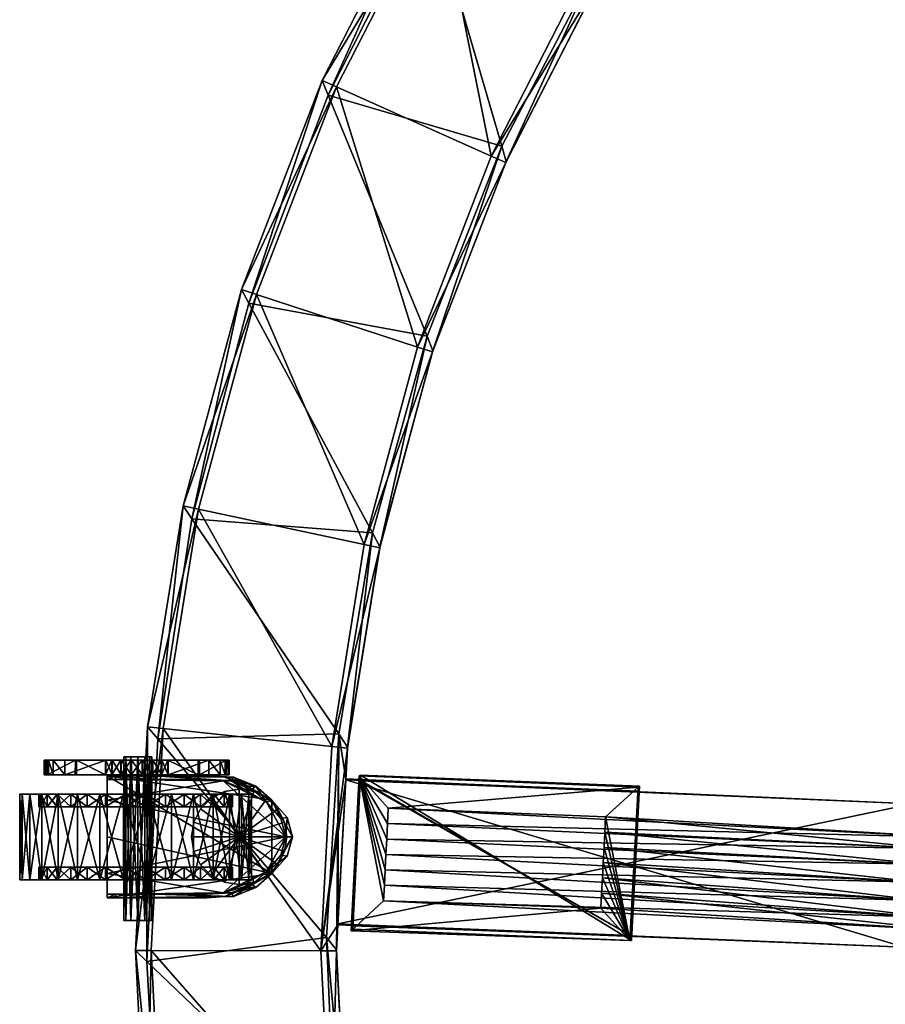
# Model space of a CAD drawing. Units: inches. Extents: x -16.9 to 16, y -16 to 16.
# Drawn here: x -16.9 to -10.4, y -0.4 to 7 of the extents above; entities that cross this region are included whole.
import ezdxf

# ---------------------------------------------------------------- set-up
doc = ezdxf.new("R2010")
doc.units = ezdxf.units.IN
doc.header["$MEASUREMENT"] = 0
for name, color, linetype in [('AFUAC-3-BSSS', 4, 'Continuous'), ('AFUAC-3-CTPL', 19, 'Continuous'), ('AFUAC-3-CTPT', 4, 'Continuous'), ('AFUAC-3-SUPT', 4, 'Continuous')]:
    doc.layers.add(name, color=color, linetype=linetype)

msp = doc.modelspace()

# ---------------------------------------------------------------- meshes
at = {"layer": 'AFUAC-3-BSSS'}
mesh = msp.add_polyface(dxfattribs=at)
corners = [(-8.2656, 6.074, 3.1434), (-8.8552, 5.1768, 3.1434), (-8.8552, 5.1768, 3.9082), (-8.2656, 6.074, 3.9082), (-9.3478, 4.2228, 3.1434), (-9.3478, 4.2228, 3.9082), (-8.8343, 5.1043, 3.0258), (-8.2524, 5.9998, 3.0258), (-8.0337, 4.7707, 3.0258), (-8.4884, 3.9049, 3.0258), (-8.2049, 6.0294, 4.0258), (-8.7902, 5.1387, 4.0258), (-8.089, 4.7288, 4.0258), (-8.539, 3.8574, 4.0258), (-9.3195, 4.1529, 3.0258), (-9.2792, 4.1918, 4.0258), (-8.0209, 4.6959, 3.1433), (-8.4678, 3.8317, 3.1433), (-8.0235, 4.6915, 3.9082), (-13.842, 8.025, 2.1676), (-14.605, 6.5341, 2.1676), (-14.605, 6.5341, 2.9325), (-13.842, 8.025, 2.9325), (-15.208, 4.9717, 2.1676), (-15.208, 4.9717, 2.9325), (-15.6443, 3.3548, 2.9325), (-15.1522, 4.8682, 2.05), (-14.5604, 6.4254, 2.05), (-13.8216, 4.6236, 2.05), (-13.809, 7.9121, 2.05), (-13.2626, 6.0431, 2.05), (-12.9063, 9.3122, 2.05), (-12.5583, 7.3963, 2.05), (-12.8323, 9.3586, 3.05), (-13.7402, 7.966, 3.05), (-12.6442, 7.3306, 3.05), (-11.8087, 8.6121, 3.05), (-14.4977, 6.4861, 3.05), (-13.3412, 5.9687, 3.05), (-15.0962, 4.9352, 3.05), (-13.892, 4.5415, 3.05), (-13.2334, 5.9218, 2.9325), (-13.7799, 4.5061, 2.9325), (-13.7774, 4.5137, 2.1676), (-13.2301, 5.9291, 2.1676), (-12.5419, 7.2727, 2.9325), (-12.5379, 7.2795, 2.1676), (-11.713, 8.5438, 2.9325), (-11.7083, 8.5502, 2.1676), (-11.7164, 8.6685, 2.05)]
mesh.append_faces([[corners[k] for k in face] for face in [(0, 1, 2), (2, 3, 0), (1, 4, 5), (5, 2, 1), (6, 7, 8), (8, 9, 6), (10, 11, 12), (13, 12, 11), (6, 1, 0), (0, 7, 6), (14, 4, 1), (1, 6, 14), (10, 3, 2), (2, 11, 10), (11, 2, 5), (5, 15, 11), (8, 16, 17), (18, 12, 13), (19, 20, 21), (21, 22, 19), (20, 23, 24), (24, 21, 20), (25, 24, 23), (26, 27, 28), (27, 29, 30), (30, 28, 27), (29, 31, 32), (32, 30, 29), (33, 34, 35), (35, 36, 33), (34, 37, 38), (38, 35, 34), (37, 39, 40), (40, 38, 37), (41, 42, 43), (43, 44, 41), (45, 41, 44), (44, 46, 45), (47, 45, 46), (46, 48, 47), (27, 20, 19), (19, 29, 27), (26, 23, 20), (20, 27, 26), (22, 34, 33), (34, 22, 21), (21, 37, 34), (37, 21, 24), (24, 39, 37), (39, 24, 25), (30, 44, 43), (43, 28, 30), (32, 46, 44), (44, 30, 32), (49, 48, 46), (46, 32, 49), (35, 45, 47), (47, 36, 35), (38, 41, 45), (45, 35, 38), (40, 42, 41), (41, 38, 40)]], dxfattribs={"vtx2": -1})
mesh = msp.add_polyface(dxfattribs=at)
corners = [(-10.0215, 2.187, 3.1434), (-10.1952, 1.1275, 3.1434), (-10.1952, 1.1275, 3.9082), (-10.1467, 1.0698, 3.0258), (-10.2029, 0.0033, 3.0258), (-10.2572, 0.0556, 3.1434), (-10.1203, 1.1192, 4.0258), (-10.2572, 0.0556, 3.9082), (-10.1819, 0.0552, 4.0258), (-15.208, 4.9717, 2.1676), (-15.6443, 3.3548, 2.1676), (-15.6443, 3.3548, 2.9325), (-15.9093, 1.7012, 2.1676), (-15.9093, 1.7012, 2.9325), (-16, 0.0289, 2.1676), (-16, 0.0289, 2.9325), (-15.915, -0.0524, 2.05), (-15.8333, 1.6115, 2.05), (-14.5739, 0.1262, 2.05), (-15.5781, 3.2577, 2.05), (-14.4809, 1.6489, 2.05), (-15.1522, 4.8682, 2.05), (-14.2292, 3.1536, 2.05), (-13.8216, 4.6236, 2.05), (-15.0962, 4.9352, 3.05), (-15.5294, 3.3302, 3.05), (-14.2906, 3.0645, 3.05), (-13.892, 4.5415, 3.05), (-15.7924, 1.6887, 3.05), (-14.5327, 1.554, 3.05), (-15.8824, 0.0287, 3.05), (-14.6155, 0.0264, 3.05), (-14.1754, 3.0411, 2.9325), (-14.4156, 1.5427, 2.9325), (-14.4148, 1.5506, 2.1676), (-14.1737, 3.0489, 2.1676), (-13.7799, 4.5061, 2.9325), (-13.7774, 4.5137, 2.1676), (-14.4278, 1.3126, 2.1676), (-14.4872, 0.23, 2.1676), (-14.4979, 0.0353, 2.1676), (-14.4873, 0.222, 2.9325), (-14.4286, 1.3047, 2.9325)]
mesh.append_faces([[corners[k] for k in face] for face in [(20, 40, 18), (31, 33, 29)]], dxfattribs={"vtx0": -1})
mesh.append_faces([[corners[k] for k in face] for face in [(20, 38, 39), (20, 39, 40), (31, 41, 42), (31, 42, 33)]], dxfattribs={"vtx0": -1, "vtx2": -1})
mesh.append_faces([[corners[k] for k in face] for face in [(0, 1, 2), (3, 1, 0), (4, 5, 1), (1, 3, 4), (6, 2, 7), (7, 8, 6), (9, 10, 11), (10, 12, 13), (13, 11, 10), (12, 14, 15), (15, 13, 12), (16, 17, 18), (17, 19, 20), (20, 18, 17), (19, 21, 22), (22, 20, 19), (23, 22, 21), (24, 25, 26), (26, 27, 24), (25, 28, 29), (29, 26, 25), (28, 30, 31), (31, 29, 28), (32, 33, 34), (34, 35, 32), (36, 32, 35), (35, 37, 36), (19, 10, 9), (9, 21, 19), (17, 12, 10), (10, 19, 17), (16, 14, 12), (12, 17, 16), (11, 25, 24), (25, 11, 13), (13, 28, 25), (28, 13, 15), (15, 30, 28), (20, 34, 38), (22, 35, 34), (34, 20, 22), (23, 37, 35), (35, 22, 23), (26, 32, 36), (36, 27, 26), (29, 33, 32), (32, 26, 29), (2, 1, 38), (38, 42, 2), (1, 5, 39), (39, 38, 1), (7, 2, 42), (42, 41, 7), (38, 34, 33), (33, 42, 38)]], dxfattribs={"vtx2": -1})
mesh = msp.add_polyface(dxfattribs=at)
corners = [(-10.2572, 0.0556, 3.1434), (-10.2069, -1.0169, 3.1434), (-10.2069, -1.0169, 3.9082), (-10.2572, 0.0556, 3.9082), (-10.0446, -2.0782, 3.1434), (-10.0446, -2.0782, 3.9082), (-9.7724, -3.1168, 3.9082), (-9.7046, -3.1497, 3.0258), (-9.9807, -2.1181, 3.0258), (-8.921, -2.778, 3.0258), (-10.1474, -1.0632, 3.0258), (-9.1625, -1.8303, 3.0258), (-10.2029, 0.0033, 3.0258), (-9.3036, -0.8625, 3.0258), (-9.3428, 0.1147, 3.0258), (-10.1819, 0.0552, 4.0258), (-10.1319, -1.0094, 4.0258), (-9.3236, -0.9289, 4.0258), (-9.3697, 0.0508, 4.0258), (-9.9708, -2.0629, 4.0258), (-9.1755, -1.8984, 4.0258), (-9.7006, -3.0939, 4.0258), (-8.9268, -2.8471, 4.0258), (-16, 0.0289, 2.1676), (-15.9153, -1.6437, 2.1676), (-15.9153, -1.6437, 2.9325), (-16, 0.0289, 2.9325), (-15.6563, -3.2983, 2.1676), (-15.6563, -3.2983, 2.9325), (-15.5563, -3.3601, 2.05), (-15.8223, -1.7156, 2.05), (-14.2817, -2.9066, 2.05), (-15.915, -0.0524, 2.05), (-14.5073, -1.3978, 2.05), (-14.5739, 0.1262, 2.05), (-15.8824, 0.0287, 3.05), (-15.7984, -1.6317, 3.05), (-14.5382, -1.5015, 3.05), (-14.6155, 0.0264, 3.05), (-15.5413, -3.2741, 3.05), (-14.3016, -3.0129, 3.05), (-14.4214, -1.4882, 2.9325), (-14.1868, -2.9875, 2.9325), (-14.1884, -2.9797, 2.1676), (-14.4222, -1.4803, 2.1676), (-14.4979, 0.0274, 2.9325), (-14.4979, 0.0353, 2.1676), (-14.4873, 0.222, 2.9325), (-14.4872, 0.23, 2.1676)]
mesh.append_faces([[corners[k] for k in face] for face in [(0, 1, 2), (2, 3, 0), (1, 4, 5), (5, 2, 1), (6, 5, 4), (7, 8, 9), (8, 10, 11), (10, 12, 13), (13, 11, 10), (14, 13, 12), (15, 16, 17), (17, 18, 15), (16, 19, 20), (20, 17, 16), (19, 21, 22), (10, 1, 0), (0, 12, 10), (8, 4, 1), (1, 10, 8), (4, 8, 7), (15, 3, 2), (2, 16, 15), (16, 2, 5), (5, 19, 16), (19, 5, 6), (6, 21, 19), (23, 24, 25), (25, 26, 23), (24, 27, 28), (28, 25, 24), (29, 30, 31), (30, 32, 33), (33, 31, 30), (34, 33, 32), (35, 36, 37), (37, 38, 35), (36, 39, 40), (40, 37, 36), (41, 42, 43), (43, 44, 41), (45, 41, 44), (44, 46, 45), (30, 24, 23), (23, 32, 30), (24, 30, 29), (35, 26, 25), (25, 36, 35), (36, 25, 28), (28, 39, 36), (33, 44, 43), (43, 31, 33), (34, 46, 44), (44, 33, 34), (38, 45, 47), (37, 41, 45), (45, 38, 37), (40, 42, 41), (41, 37, 40), (0, 3, 47), (47, 48, 0), (47, 45, 46), (46, 48, 47)]], dxfattribs={"vtx2": -1})
at = {"layer": 'AFUAC-3-CTPL'}
mesh = msp.add_polyface(dxfattribs=at)
corners = [(-16.7, 0.5577, 1.3704), (-16.5788, 0.5577, 1.505), (-16.5788, 1.1986, 1.505), (-16.7905, 0.5577, 1.2137), (-16.7, 1.1986, 1.3704), (-16.8464, 0.5577, 1.0415), (-16.7905, 1.1986, 1.2137), (-16.8653, 0.5577, 0.8614), (-16.8464, 1.1986, 1.0415), (-16.8464, 0.5577, 0.6814), (-16.8653, 1.1986, 0.8614), (-16.7905, 0.5577, 0.5092), (-16.8464, 1.1986, 0.6814), (-16.7, 0.5577, 0.3525), (-16.7905, 1.1986, 0.5092), (-16.5788, 0.5577, 0.2179), (-16.7, 1.1986, 0.3525), (-16.5851, 0.6519, 1.287), (-16.6608, 0.6519, 1.1559), (-16.7076, 0.6519, 1.012), (-16.3614, 0.6519, 1.4885), (-16.7234, 0.6519, 0.8614), (-16.7076, 0.6519, 0.7109), (-16.6608, 0.6519, 0.567), (-16.5851, 0.6519, 0.4359), (-16.5851, 0.5577, 1.287), (-16.4838, 0.5577, 1.3995), (-16.6608, 0.5577, 1.1559), (-16.7076, 0.5577, 1.012), (-16.7234, 0.5577, 0.8614), (-16.7076, 0.5577, 0.7109), (-16.6608, 0.5577, 0.567), (-16.5851, 0.5577, 0.4359), (-16.4838, 0.5577, 0.3234), (-16.4838, 0.6519, 0.3234)]
mesh.append_faces([[corners[k] for k in face] for face in [(20, 17, 19), (19, 22, 24), (20, 19, 24)]], dxfattribs={"vtx0": -1, "vtx1": -1, "vtx2": -1})
mesh.append_faces([[corners[k] for k in face] for face in [(0, 1, 2), (3, 0, 4), (5, 3, 6), (7, 5, 8), (9, 7, 10), (11, 9, 12), (13, 11, 14), (15, 13, 16), (17, 18, 19), (19, 21, 22), (22, 23, 24), (1, 0, 25), (25, 26, 1), (0, 3, 27), (27, 25, 0), (3, 5, 28), (28, 27, 3), (5, 7, 29), (29, 28, 5), (7, 9, 30), (30, 29, 7), (9, 11, 31), (31, 30, 9), (11, 13, 32), (32, 31, 11), (13, 15, 33), (33, 32, 13), (26, 25, 17), (25, 27, 18), (18, 17, 25), (27, 28, 19), (19, 18, 27), (28, 29, 21), (21, 19, 28), (29, 30, 22), (22, 21, 29), (30, 31, 23), (23, 22, 30), (31, 32, 24), (24, 23, 31), (34, 24, 32)]], dxfattribs={"vtx2": -1})
mesh = msp.add_polyface(dxfattribs=at)
corners = [(-16.5851, 1.1044, 0.4359), (-16.6608, 1.1044, 0.567), (-16.7076, 1.1044, 0.7109), (-16.7234, 1.1044, 0.8614), (-16.7076, 1.1044, 1.012), (-16.6608, 1.1044, 1.1559), (-16.5851, 1.1044, 1.287), (-16.3614, 1.1044, 1.4885), (-16.4324, 1.1986, 1.6114), (-16.5788, 1.1986, 1.505), (-16.5788, 0.5577, 1.505), (-16.7, 1.1986, 1.3704), (-16.7, 0.5577, 1.3704), (-16.7905, 1.1986, 1.2137), (-16.7905, 0.5577, 1.2137), (-16.8464, 1.1986, 1.0415), (-16.8464, 0.5577, 1.0415), (-16.8653, 1.1986, 0.8614), (-16.8653, 0.5577, 0.8614), (-16.8464, 1.1986, 0.6814), (-16.8464, 0.5577, 0.6814), (-16.7905, 1.1986, 0.5092), (-16.7905, 0.5577, 0.5092), (-16.7, 1.1986, 0.3525), (-16.7, 0.5577, 0.3525), (-16.5788, 1.1986, 0.2179), (-16.5788, 0.5577, 0.2179), (-16.5851, 1.1986, 0.4359), (-16.4838, 1.1986, 0.3234), (-16.6608, 1.1986, 0.567), (-16.7076, 1.1986, 0.7109), (-16.7234, 1.1986, 0.8614), (-16.7076, 1.1986, 1.012), (-16.6608, 1.1986, 1.1559), (-16.5851, 1.1986, 1.287), (-16.4838, 1.1986, 1.3995), (-16.4838, 1.1044, 1.3995)]
mesh.append_faces([[corners[k] for k in face] for face in [(0, 2, 4), (4, 6, 7), (0, 4, 7)]], dxfattribs={"vtx0": -1, "vtx1": -1, "vtx2": -1})
mesh.append_faces([[corners[k] for k in face] for face in [(0, 1, 2), (2, 3, 4), (4, 5, 6), (8, 9, 10), (9, 11, 12), (11, 13, 14), (13, 15, 16), (15, 17, 18), (17, 19, 20), (19, 21, 22), (21, 23, 24), (23, 25, 26), (25, 23, 27), (27, 28, 25), (23, 21, 29), (29, 27, 23), (21, 19, 30), (30, 29, 21), (19, 17, 31), (31, 30, 19), (17, 15, 32), (32, 31, 17), (15, 13, 33), (33, 32, 15), (13, 11, 34), (34, 33, 13), (11, 9, 35), (35, 34, 11), (28, 27, 0), (27, 29, 1), (1, 0, 27), (29, 30, 2), (2, 1, 29), (30, 31, 3), (3, 2, 30), (31, 32, 4), (4, 3, 31), (32, 33, 5), (5, 4, 32), (33, 34, 6), (6, 5, 33), (36, 6, 34)]], dxfattribs={"vtx2": -1})
mesh = msp.add_polyface(dxfattribs=at)
corners = [(-16.267, 0.5577, 1.685), (-16.0899, 0.5577, 1.7227), (-16.0899, 1.1986, 1.7227), (-16.4324, 0.5577, 1.6114), (-16.267, 1.1986, 1.685), (-16.5788, 0.5577, 1.505), (-16.4324, 1.1986, 1.6114), (-16.4324, 0.5577, 0.1115), (-16.5788, 0.5577, 0.2179), (-16.5788, 1.1986, 0.2179), (-16.267, 0.5577, 0.0379), (-16.4324, 1.1986, 0.1115), (-16.0899, 0.5577, 0.0002), (-16.267, 1.1986, 0.0379), (-16.0751, 0.6519, 1.5815), (-16.2231, 0.6519, 1.55), (-16.3614, 0.6519, 1.4885), (-15.7757, 0.6519, 1.55), (-16.4838, 0.6519, 1.3995), (-16.5851, 0.6519, 1.287), (-16.5851, 0.6519, 0.4359), (-16.4838, 0.6519, 0.3234), (-16.3614, 0.6519, 0.2344), (-16.2231, 0.6519, 0.1729), (-16.0751, 0.6519, 0.1414), (-15.5149, 0.6519, 0.3234), (-15.9089, 0.5577, 1.7227), (-16.0751, 0.5577, 1.5815), (-16.2231, 0.5577, 1.55), (-16.3614, 0.5577, 1.4885), (-16.4838, 0.5577, 1.3995), (-16.3614, 0.5577, 0.2344), (-16.4838, 0.5577, 0.3234), (-16.2231, 0.5577, 0.1729), (-16.0751, 0.5577, 0.1414), (-15.9237, 0.5577, 0.1414), (-15.9237, 0.5577, 1.5815), (-16.5851, 0.5577, 0.4359), (-15.9237, 0.6519, 0.1414)]
mesh.append_faces([[corners[k] for k in face] for face in [(17, 14, 16), (20, 22, 24), (20, 24, 25), (16, 20, 25)]], dxfattribs={"vtx0": -1, "vtx1": -1, "vtx2": -1})
mesh.append_faces([[corners[k] for k in face] for face in [(0, 1, 2), (3, 0, 4), (5, 3, 6), (7, 8, 9), (10, 7, 11), (12, 10, 13), (14, 15, 16), (16, 18, 19), (20, 21, 22), (22, 23, 24), (26, 1, 27), (1, 0, 28), (28, 27, 1), (0, 3, 29), (29, 28, 0), (3, 5, 30), (30, 29, 3), (8, 7, 31), (31, 32, 8), (7, 10, 33), (33, 31, 7), (10, 12, 34), (34, 33, 10), (35, 34, 12), (36, 27, 14), (27, 28, 15), (15, 14, 27), (28, 29, 16), (16, 15, 28), (29, 30, 18), (18, 16, 29), (19, 18, 30), (37, 32, 21), (32, 31, 22), (22, 21, 32), (31, 33, 23), (23, 22, 31), (33, 34, 24), (24, 23, 33), (38, 24, 34)]], dxfattribs={"vtx2": -1})
mesh = msp.add_polyface(dxfattribs=at)
corners = [(-16.0751, 1.1044, 0.1414), (-16.2231, 1.1044, 0.1729), (-16.3614, 1.1044, 0.2344), (-16.4838, 1.1044, 0.3234), (-16.5851, 1.1044, 0.4359), (-15.5149, 1.1044, 0.3234), (-16.5851, 1.1044, 1.287), (-16.4838, 1.1044, 1.3995), (-16.3614, 1.1044, 1.4885), (-16.2231, 1.1044, 1.55), (-16.0751, 1.1044, 1.5815), (-15.7757, 1.1044, 1.55), (-15.338, 1.1044, 1.1559), (-15.9089, 1.1986, 1.7227), (-16.0899, 1.1986, 1.7227), (-16.0899, 0.5577, 1.7227), (-16.267, 1.1986, 1.685), (-16.267, 0.5577, 1.685), (-16.4324, 1.1986, 1.6114), (-16.4324, 0.5577, 1.6114), (-16.5788, 1.1986, 0.2179), (-16.4324, 1.1986, 0.1115), (-16.4324, 0.5577, 0.1115), (-16.267, 1.1986, 0.0379), (-16.267, 0.5577, 0.0379), (-16.0899, 1.1986, 0.0002), (-16.0899, 0.5577, 0.0002), (-15.9089, 0.5577, 0.0002), (-15.9089, 1.1986, 0.0002), (-16.0751, 1.1986, 0.1414), (-16.2231, 1.1986, 0.1729), (-16.3614, 1.1986, 0.2344), (-16.4838, 1.1986, 0.3234), (-16.5788, 1.1986, 1.505), (-16.3614, 1.1986, 1.4885), (-16.4838, 1.1986, 1.3995), (-16.2231, 1.1986, 1.55), (-16.0751, 1.1986, 1.5815), (-15.9237, 1.1986, 1.5815), (-15.9237, 1.1986, 0.1414), (-16.5851, 1.1986, 1.287), (-15.9237, 1.1044, 1.5815)]
mesh.append_faces([[corners[k] for k in face] for face in [(0, 2, 4), (5, 0, 4), (8, 10, 11), (4, 8, 12)]], dxfattribs={"vtx0": -1, "vtx1": -1, "vtx2": -1})
mesh.append_faces([[corners[k] for k in face] for face in [(0, 1, 2), (2, 3, 4), (6, 7, 8), (8, 9, 10), (13, 14, 15), (14, 16, 17), (16, 18, 19), (20, 21, 22), (21, 23, 24), (23, 25, 26), (27, 26, 25), (28, 25, 29), (25, 23, 30), (30, 29, 25), (23, 21, 31), (31, 30, 23), (21, 20, 32), (32, 31, 21), (33, 18, 34), (34, 35, 33), (18, 16, 36), (36, 34, 18), (16, 14, 37), (37, 36, 16), (38, 37, 14), (39, 29, 0), (29, 30, 1), (1, 0, 29), (30, 31, 2), (2, 1, 30), (31, 32, 3), (3, 2, 31), (4, 3, 32), (40, 35, 7), (35, 34, 8), (8, 7, 35), (34, 36, 9), (9, 8, 34), (36, 37, 10), (10, 9, 36), (41, 10, 37)]], dxfattribs={"vtx2": -1})
mesh = msp.add_polyface(dxfattribs=at)
corners = [(-15.5149, 1.1044, 0.3234), (-15.6374, 1.1044, 0.2344), (-15.7757, 1.1044, 0.1729), (-15.9237, 1.1044, 0.1414), (-16.0751, 1.1044, 0.1414), (-16.0751, 1.1044, 1.5815), (-15.9237, 1.1044, 1.5815), (-15.7757, 1.1044, 1.55), (-15.6374, 1.1044, 1.4885), (-15.5149, 1.1044, 1.3995), (-15.338, 1.1044, 1.1559), (-16.3614, 1.1044, 1.4885), (-16.5851, 1.1044, 0.4359), (-15.42, 1.1986, 1.505), (-15.5664, 1.1986, 1.6114), (-15.5664, 0.5577, 1.6114), (-15.7318, 1.1986, 1.685), (-15.7318, 0.5577, 1.685), (-15.9089, 1.1986, 1.7227), (-15.9089, 0.5577, 1.7227), (-16.0899, 1.1986, 0.0002), (-15.9089, 1.1986, 0.0002), (-15.9089, 0.5577, 0.0002), (-15.7318, 1.1986, 0.0379), (-15.7318, 0.5577, 0.0379), (-15.5664, 1.1986, 0.1115), (-15.5664, 0.5577, 0.1115), (-15.42, 1.1986, 0.2179), (-15.42, 0.5577, 0.2179), (-15.6374, 1.1986, 0.2344), (-15.5149, 1.1986, 0.3234), (-15.7757, 1.1986, 0.1729), (-15.9237, 1.1986, 0.1414), (-16.0751, 1.1986, 0.1414), (-16.0899, 1.1986, 1.7227), (-15.9237, 1.1986, 1.5815), (-15.7757, 1.1986, 1.55), (-15.6374, 1.1986, 1.4885), (-15.5149, 1.1986, 1.3995), (-15.4137, 1.1986, 0.4359), (-16.0751, 1.1986, 1.5815), (-15.4137, 1.1044, 1.287)]
mesh.append_faces([[corners[k] for k in face] for face in [(0, 2, 4), (7, 9, 10), (11, 7, 10), (0, 12, 10)]], dxfattribs={"vtx0": -1, "vtx1": -1, "vtx2": -1})
mesh.append_faces([[corners[k] for k in face] for face in [(0, 1, 2), (2, 3, 4), (5, 6, 7), (7, 8, 9), (13, 14, 15), (14, 16, 17), (16, 18, 19), (20, 21, 22), (21, 23, 24), (23, 25, 26), (25, 27, 28), (27, 25, 29), (29, 30, 27), (25, 23, 31), (31, 29, 25), (23, 21, 32), (32, 31, 23), (33, 32, 21), (34, 18, 35), (18, 16, 36), (36, 35, 18), (16, 14, 37), (37, 36, 16), (14, 13, 38), (38, 37, 14), (39, 30, 0), (30, 29, 1), (1, 0, 30), (29, 31, 2), (2, 1, 29), (31, 32, 3), (3, 2, 31), (4, 3, 32), (40, 35, 6), (35, 36, 7), (7, 6, 35), (36, 37, 8), (8, 7, 36), (37, 38, 9), (9, 8, 37), (41, 9, 38)]], dxfattribs={"vtx2": -1})
mesh = msp.add_polyface(dxfattribs=at)
corners = [(-15.7318, 0.5577, 1.685), (-15.5664, 0.5577, 1.6114), (-15.5664, 1.1986, 1.6114), (-15.9089, 0.5577, 1.7227), (-15.7318, 1.1986, 1.685), (-16.0899, 0.5577, 1.7227), (-15.9089, 1.1986, 1.7227), (-15.7318, 0.5577, 0.0379), (-15.9089, 0.5577, 0.0002), (-15.9089, 1.1986, 0.0002), (-15.5664, 0.5577, 0.1115), (-15.7318, 1.1986, 0.0379), (-15.42, 0.5577, 0.2179), (-15.5664, 1.1986, 0.1115), (-15.5149, 0.6519, 1.3995), (-15.6374, 0.6519, 1.4885), (-15.7757, 0.6519, 1.55), (-15.338, 0.6519, 1.1559), (-15.9237, 0.6519, 1.5815), (-16.0751, 0.6519, 1.5815), (-16.3614, 0.6519, 1.4885), (-16.0751, 0.6519, 0.1414), (-15.9237, 0.6519, 0.1414), (-15.7757, 0.6519, 0.1729), (-15.6374, 0.6519, 0.2344), (-15.5149, 0.6519, 0.3234), (-15.42, 0.5577, 1.505), (-15.6374, 0.5577, 1.4885), (-15.5149, 0.5577, 1.3995), (-15.7757, 0.5577, 1.55), (-15.9237, 0.5577, 1.5815), (-16.0751, 0.5577, 1.5815), (-16.0899, 0.5577, 0.0002), (-15.9237, 0.5577, 0.1414), (-15.7757, 0.5577, 0.1729), (-15.6374, 0.5577, 0.2344), (-15.5149, 0.5577, 0.3234), (-15.4137, 0.5577, 1.287), (-16.0751, 0.5577, 0.1414), (-15.4137, 0.6519, 0.4359)]
mesh.append_faces([[corners[k] for k in face] for face in [(17, 14, 16), (17, 16, 20), (21, 23, 25), (17, 20, 25)]], dxfattribs={"vtx0": -1, "vtx1": -1, "vtx2": -1})
mesh.append_faces([[corners[k] for k in face] for face in [(0, 1, 2), (3, 0, 4), (5, 3, 6), (7, 8, 9), (10, 7, 11), (12, 10, 13), (14, 15, 16), (16, 18, 19), (21, 22, 23), (23, 24, 25), (26, 1, 27), (27, 28, 26), (1, 0, 29), (29, 27, 1), (0, 3, 30), (30, 29, 0), (31, 30, 3), (32, 8, 33), (8, 7, 34), (34, 33, 8), (7, 10, 35), (35, 34, 7), (10, 12, 36), (36, 35, 10), (37, 28, 14), (28, 27, 15), (15, 14, 28), (27, 29, 16), (16, 15, 27), (29, 30, 18), (18, 16, 29), (19, 18, 30), (38, 33, 22), (33, 34, 23), (23, 22, 33), (34, 35, 24), (24, 23, 34), (35, 36, 25), (25, 24, 35), (39, 25, 36)]], dxfattribs={"vtx2": -1})
mesh = msp.add_polyface(dxfattribs=at)
corners = [(-15.1524, 0.5577, 1.0415), (-15.1334, 0.5577, 0.8614), (-15.1334, 1.1986, 0.8614), (-15.2083, 0.5577, 1.2137), (-15.1524, 1.1986, 1.0415), (-15.2988, 0.5577, 1.3704), (-15.2083, 1.1986, 1.2137), (-15.42, 0.5577, 1.505), (-15.2988, 1.1986, 1.3704), (-15.5664, 0.5577, 1.6114), (-15.42, 1.1986, 1.505), (-15.2988, 0.5577, 0.3525), (-15.42, 0.5577, 0.2179), (-15.42, 1.1986, 0.2179), (-15.2083, 0.5577, 0.5092), (-15.2988, 1.1986, 0.3525), (-15.1524, 0.5577, 0.6814), (-15.2083, 1.1986, 0.5092), (-15.2754, 0.6519, 0.8614), (-15.2912, 0.6519, 1.012), (-15.338, 0.6519, 1.1559), (-15.4137, 0.6519, 1.287), (-15.5149, 0.6519, 1.3995), (-15.5149, 0.6519, 0.3234), (-15.4137, 0.6519, 0.4359), (-15.338, 0.6519, 0.567), (-15.2912, 0.6519, 0.7109), (-15.2912, 0.5577, 1.012), (-15.2754, 0.5577, 0.8614), (-15.338, 0.5577, 1.1559), (-15.4137, 0.5577, 1.287), (-15.5149, 0.5577, 1.3995), (-15.4137, 0.5577, 0.4359), (-15.5149, 0.5577, 0.3234), (-15.338, 0.5577, 0.567), (-15.2912, 0.5577, 0.7109)]
mesh.append_faces([[corners[k] for k in face] for face in [(20, 23, 25), (18, 20, 25)]], dxfattribs={"vtx0": -1, "vtx1": -1, "vtx2": -1})
mesh.append_faces([[corners[k] for k in face] for face in [(26, 18, 25)]], dxfattribs={"vtx1": -1})
mesh.append_faces([[corners[k] for k in face] for face in [(0, 1, 2), (3, 0, 4), (5, 3, 6), (7, 5, 8), (9, 7, 10), (11, 12, 13), (14, 11, 15), (16, 14, 17), (18, 19, 20), (20, 21, 22), (23, 24, 25), (1, 0, 27), (27, 28, 1), (0, 3, 29), (29, 27, 0), (3, 5, 30), (30, 29, 3), (5, 7, 31), (31, 30, 5), (12, 11, 32), (32, 33, 12), (11, 14, 34), (34, 32, 11), (14, 16, 35), (35, 34, 14), (16, 1, 28), (28, 35, 16), (28, 27, 19), (19, 18, 28), (27, 29, 20), (20, 19, 27), (29, 30, 21), (21, 20, 29), (22, 21, 30), (33, 32, 24), (32, 34, 25), (25, 24, 32), (34, 35, 26), (26, 25, 34), (35, 28, 18), (18, 26, 35)]], dxfattribs={"vtx2": -1})
mesh = msp.add_polyface(dxfattribs=at)
corners = [(-15.338, 1.1044, 0.567), (-15.4137, 1.1044, 0.4359), (-15.5149, 1.1044, 0.3234), (-15.5149, 1.1044, 1.3995), (-15.4137, 1.1044, 1.287), (-15.338, 1.1044, 1.1559), (-15.2912, 1.1044, 1.012), (-15.2754, 1.1044, 0.8614), (-15.2912, 1.1044, 0.7109), (-15.1334, 1.1986, 0.8614), (-15.1524, 1.1986, 1.0415), (-15.1524, 0.5577, 1.0415), (-15.2083, 1.1986, 1.2137), (-15.2083, 0.5577, 1.2137), (-15.2988, 1.1986, 1.3704), (-15.2988, 0.5577, 1.3704), (-15.42, 1.1986, 1.505), (-15.42, 0.5577, 1.505), (-15.42, 1.1986, 0.2179), (-15.2988, 1.1986, 0.3525), (-15.2988, 0.5577, 0.3525), (-15.2083, 1.1986, 0.5092), (-15.2083, 0.5577, 0.5092), (-15.1524, 1.1986, 0.6814), (-15.1524, 0.5577, 0.6814), (-15.1334, 0.5577, 0.8614), (-15.2754, 1.1986, 0.8614), (-15.2912, 1.1986, 1.012), (-15.2912, 1.1986, 0.7109), (-15.338, 1.1986, 0.567), (-15.4137, 1.1986, 0.4359), (-15.5149, 1.1986, 0.3234), (-15.4137, 1.1986, 1.287), (-15.5149, 1.1986, 1.3995), (-15.338, 1.1986, 1.1559)]
mesh.append_faces([[corners[k] for k in face] for face in [(2, 5, 7), (0, 2, 7)]], dxfattribs={"vtx0": -1, "vtx1": -1, "vtx2": -1})
mesh.append_faces([[corners[k] for k in face] for face in [(8, 0, 7)]], dxfattribs={"vtx1": -1})
mesh.append_faces([[corners[k] for k in face] for face in [(0, 1, 2), (3, 4, 5), (5, 6, 7), (9, 10, 11), (10, 12, 13), (12, 14, 15), (14, 16, 17), (18, 19, 20), (19, 21, 22), (21, 23, 24), (23, 9, 25), (25, 24, 23), (10, 9, 26), (26, 27, 10), (9, 23, 28), (28, 26, 9), (23, 21, 29), (29, 28, 23), (21, 19, 30), (30, 29, 21), (19, 18, 31), (31, 30, 19), (16, 14, 32), (32, 33, 16), (14, 12, 34), (34, 32, 14), (12, 10, 27), (27, 34, 12), (27, 26, 7), (7, 6, 27), (26, 28, 8), (8, 7, 26), (28, 29, 0), (0, 8, 28), (29, 30, 1), (1, 0, 29), (2, 1, 30), (33, 32, 4), (32, 34, 5), (5, 4, 32), (34, 27, 6), (6, 5, 34)]], dxfattribs={"vtx2": -1})
at = {"layer": 'AFUAC-3-CTPT'}
mesh = msp.add_polyface(dxfattribs=at)
corners = [(-15.8784, 1.4776, 0.9476), (-15.8923, 1.4776, 0.9995), (-15.9303, 1.4776, 1.0376), (-15.9823, 1.4776, 1.0515), (-16.0342, 1.4776, 1.0376), (-16.0722, 1.4776, 0.9995), (-16.0862, 1.4776, 0.9476), (-16.0722, 1.4776, 0.8956), (-16.0342, 1.4776, 0.8576), (-15.9823, 1.4776, 0.8437), (-15.9303, 1.4776, 0.8576), (-15.8923, 1.4776, 0.8956), (-15.8784, 0.2533, 0.9476), (-15.8923, 0.2533, 0.9995), (-15.9303, 0.2533, 1.0376), (-15.9823, 0.2533, 1.0515), (-16.0342, 0.2533, 1.0376), (-16.0722, 0.2533, 0.9995), (-16.0862, 0.2533, 0.9476), (-16.0722, 0.2533, 0.8956), (-16.0342, 0.2533, 0.8576), (-15.9823, 0.2533, 0.8437), (-15.9303, 0.2533, 0.8576), (-15.8923, 0.2533, 0.8956)]
mesh.append_faces([[corners[k] for k in face] for face in [(8, 6, 4), (4, 2, 0), (8, 4, 0), (10, 8, 0), (14, 16, 18), (18, 20, 22), (14, 18, 22), (12, 14, 22)]], dxfattribs={"vtx0": -1, "vtx1": -1, "vtx2": -1})
mesh.append_faces([[corners[k] for k in face] for face in [(11, 10, 0), (23, 12, 22)]], dxfattribs={"vtx1": -1})
mesh.append_faces([[corners[k] for k in face] for face in [(10, 9, 8), (8, 7, 6), (6, 5, 4), (4, 3, 2), (2, 1, 0), (0, 1, 13), (13, 12, 0), (1, 2, 14), (14, 13, 1), (2, 3, 15), (15, 14, 2), (3, 4, 16), (16, 15, 3), (4, 5, 17), (17, 16, 4), (5, 6, 18), (18, 17, 5), (6, 7, 19), (19, 18, 6), (7, 8, 20), (20, 19, 7), (8, 9, 21), (21, 20, 8), (9, 10, 22), (22, 21, 9), (10, 11, 23), (23, 22, 10), (11, 0, 12), (12, 23, 11), (12, 13, 14), (14, 15, 16), (16, 17, 18), (18, 19, 20), (20, 21, 22)]], dxfattribs={"vtx2": -1})
mesh = msp.add_polyface(dxfattribs=at)
corners = [(-16.2241, 1.3434, 1.0678), (-16.1765, 1.3435, 1.1343), (-16.1107, 1.3436, 1.1829), (-16.033, 1.3436, 1.2088), (-15.9512, 1.3435, 1.2094), (-15.8732, 1.3435, 1.1847), (-15.8066, 1.3434, 1.1371), (-15.758, 1.3433, 1.0713), (-15.7322, 1.3432, 0.9936), (-15.7316, 1.3431, 0.9118), (-15.7563, 1.343, 0.8338), (-15.8039, 1.3429, 0.7672), (-15.8697, 1.3428, 0.7186), (-15.9473, 1.3428, 0.6927), (-16.0292, 1.3429, 0.6921), (-16.1072, 1.3429, 0.7168), (-16.1738, 1.343, 0.7644), (-16.2224, 1.3431, 0.8303), (-16.2482, 1.3432, 0.9079), (-16.2488, 1.3433, 0.9898), (-16.2241, 1.4531, 1.0676), (-16.1765, 1.4532, 1.1342), (-16.1106, 1.4533, 1.1828), (-16.033, 1.4533, 1.2087), (-15.9512, 1.4532, 1.2093), (-15.8732, 1.4532, 1.1846), (-15.8066, 1.4531, 1.137), (-15.758, 1.453, 1.0711), (-15.7321, 1.4529, 0.9935), (-15.7315, 1.4528, 0.9116), (-15.7562, 1.4527, 0.8336), (-15.8038, 1.4526, 0.7671), (-15.8697, 1.4525, 0.7185), (-15.9473, 1.4525, 0.6926), (-16.0291, 1.4526, 0.692), (-16.1072, 1.4526, 0.7167), (-16.1737, 1.4527, 0.7643), (-16.2223, 1.4528, 0.8301), (-16.2482, 1.4529, 0.9078), (-16.2488, 1.453, 0.9896), (-15.5307, 1.3432, 1.0728), (-15.33, 1.343, 0.9966), (-15.3684, 1.3429, 0.9145), (-15.4527, 1.3429, 0.836), (-15.4527, 1.4526, 0.8358), (-15.3684, 1.4526, 0.9143), (-15.33, 1.4527, 0.9965), (-15.5306, 1.4529, 1.0727), (-16.5286, 1.3432, 0.8281), (-16.615, 1.3434, 0.9052), (-16.651, 1.3435, 0.9867), (-16.4412, 1.3435, 1.0663), (-16.4412, 1.4532, 1.0662), (-16.6509, 1.4532, 0.9866), (-16.615, 1.4531, 0.9051), (-16.5286, 1.4529, 0.8279), (-15.3216, 1.3431, 1.0189), (-15.3215, 1.4528, 1.0188), (-15.5222, 1.4529, 1.0949), (-15.5222, 1.3432, 1.0951), (-16.6594, 1.4532, 1.0088), (-16.6594, 1.3435, 1.009), (-16.4497, 1.3435, 1.0886), (-16.4496, 1.4532, 1.0884), (-15.3078, 1.343, 0.9882), (-15.3077, 1.4527, 0.988), (-15.2993, 1.4527, 1.0103), (-15.2993, 1.343, 1.0105), (-16.6732, 1.4532, 0.9781), (-16.6732, 1.3435, 0.9783), (-16.6817, 1.3435, 1.0006), (-16.6816, 1.4532, 1.0004)]
mesh.append_faces([[corners[k] for k in face] for face in [(16, 14, 12), (12, 10, 8), (8, 6, 4), (4, 2, 0), (8, 4, 0), (12, 8, 0), (16, 12, 0), (18, 16, 0), (22, 24, 26), (26, 28, 30), (30, 32, 34), (34, 36, 38), (30, 34, 38), (26, 30, 38), (22, 26, 38), (20, 22, 38)]], dxfattribs={"vtx0": -1, "vtx1": -1, "vtx2": -1})
mesh.append_faces([[corners[k] for k in face] for face in [(19, 18, 0), (39, 20, 38)]], dxfattribs={"vtx1": -1})
mesh.append_faces([[corners[k] for k in face] for face in [(18, 17, 16), (16, 15, 14), (14, 13, 12), (12, 11, 10), (10, 9, 8), (8, 7, 6), (6, 5, 4), (4, 3, 2), (2, 1, 0), (0, 1, 21), (21, 20, 0), (1, 2, 22), (22, 21, 1), (2, 3, 23), (23, 22, 2), (3, 4, 24), (24, 23, 3), (4, 5, 25), (25, 24, 4), (5, 6, 26), (26, 25, 5), (6, 7, 27), (27, 26, 6), (59, 56, 57), (57, 58, 59), (41, 42, 45), (45, 46, 41), (42, 43, 44), (44, 45, 42), (10, 11, 31), (31, 30, 10), (11, 12, 32), (32, 31, 11), (12, 13, 33), (33, 32, 12), (13, 14, 34), (34, 33, 13), (14, 15, 35), (35, 34, 14), (15, 16, 36), (36, 35, 15), (16, 17, 37), (37, 36, 16), (48, 49, 54), (54, 55, 48), (49, 50, 53), (53, 54, 49), (61, 62, 63), (63, 60, 61), (20, 21, 22), (22, 23, 24), (24, 25, 26), (26, 27, 28), (28, 29, 30), (30, 31, 32), (32, 33, 34), (34, 35, 36), (36, 37, 38), (7, 8, 41), (41, 40, 7), (8, 9, 42), (42, 41, 8), (9, 10, 43), (43, 42, 9), (10, 30, 44), (44, 43, 10), (30, 29, 45), (45, 44, 30), (29, 28, 46), (46, 45, 29), (28, 27, 47), (47, 46, 28), (27, 7, 40), (40, 47, 27), (17, 18, 49), (49, 48, 17), (18, 19, 50), (50, 49, 18), (19, 0, 51), (51, 50, 19), (0, 20, 52), (52, 51, 0), (20, 39, 53), (53, 52, 20), (39, 38, 54), (54, 53, 39), (38, 37, 55), (55, 54, 38), (37, 17, 48), (48, 55, 37), (64, 65, 66), (66, 67, 64), (46, 47, 58), (58, 57, 46), (47, 40, 59), (59, 58, 47), (40, 41, 56), (56, 59, 40), (68, 69, 70), (70, 71, 68), (50, 51, 62), (62, 61, 50), (51, 52, 63), (63, 62, 51), (52, 53, 60), (60, 63, 52), (41, 46, 65), (65, 64, 41), (46, 57, 66), (66, 65, 46), (57, 56, 67), (67, 66, 57), (56, 41, 64), (64, 67, 56), (53, 50, 69), (69, 68, 53), (50, 61, 70), (70, 69, 50), (61, 60, 71), (71, 70, 61), (60, 53, 68), (68, 71, 60)]], dxfattribs={"vtx2": -1})
mesh = msp.add_polyface(dxfattribs=at)
corners = [(-14.8268, 0.8798, 1.9281), (-14.8667, 1.0244, 1.9281), (-14.9823, 1.155, 1.9281), (-15.1623, 1.2585, 1.9281), (-15.3315, 1.325, 1.9281), (-15.466, 1.3365, 1.9281), (-16.2112, 1.3365, 1.9281), (-16.2112, 1.3095, 1.9281), (-16.2112, 1.155, 1.9281), (-16.2112, 1.0244, 1.9281), (-16.2112, 0.8798, 1.9281), (-16.2112, 0.7351, 1.9281), (-16.2112, 0.6046, 1.9281), (-16.2112, 0.423, 1.9281), (-15.466, 0.423, 1.9281), (-15.3315, 0.4345, 1.9281), (-15.1623, 0.501, 1.9281), (-14.9823, 0.6046, 1.9281), (-14.8667, 0.7351, 1.9281), (-14.8268, 0.8798, 2.0415), (-14.8667, 1.0244, 2.0415), (-14.9823, 1.155, 2.0415), (-15.1623, 1.2585, 2.0415), (-15.3315, 1.325, 2.0415), (-15.466, 1.3365, 2.0415), (-16.2112, 1.3365, 2.0415), (-16.2112, 1.2585, 2.0415), (-16.2112, 1.155, 2.0415), (-16.2112, 1.0244, 2.0415), (-16.2112, 0.8798, 2.0415), (-16.2112, 0.7351, 2.0415), (-16.2112, 0.6046, 2.0415), (-16.2112, 0.501, 2.0415), (-16.2112, 0.423, 2.0415), (-15.466, 0.423, 2.0415), (-15.3315, 0.4345, 2.0415), (-15.1623, 0.501, 2.0415), (-14.9823, 0.6046, 2.0415), (-14.8667, 0.7351, 2.0415), (-14.9135, 1.0157, 1.9281), (-14.8761, 0.8798, 1.9281), (-14.9135, 0.7438, 1.9281), (-15.0221, 0.6212, 1.9281), (-15.1913, 0.5239, 1.9281), (-15.345, 0.4619, 1.9281), (-15.4679, 0.451, 1.9281), (-16.2112, 0.452, 1.9281), (-15.4679, 1.3085, 1.9281), (-15.345, 1.2976, 1.9281), (-15.1913, 1.2356, 1.9281), (-15.0221, 1.1383, 1.9281), (-14.8667, 1.0244, 1.7476), (-14.8268, 0.8798, 1.7476), (-14.8667, 0.7351, 1.7476), (-14.9823, 0.6046, 1.7476), (-15.0999, 0.501, 1.7476), (-15.269, 0.4345, 1.5714), (-15.8612, 0.423, 0.7777), (-16.1487, 0.423, 0.7777), (-16.1487, 0.452, 0.7777), (-15.8631, 0.451, 0.7777), (-15.2825, 0.4619, 1.5714), (-15.1288, 0.5239, 1.7476), (-15.0221, 0.6212, 1.7476), (-14.9135, 0.7438, 1.7476), (-14.8761, 0.8798, 1.7476), (-14.9135, 1.0157, 1.7476), (-15.0221, 1.1383, 1.7476), (-15.1288, 1.2356, 1.7476), (-15.2825, 1.2976, 1.5714), (-15.8631, 1.3085, 0.7777), (-16.1487, 1.3095, 0.7777), (-16.1487, 1.3365, 0.7777), (-15.8612, 1.3365, 0.7777), (-15.269, 1.325, 1.5714), (-15.0999, 1.2585, 1.7476), (-14.9823, 1.155, 1.7476)]
mesh.append_faces([[corners[k] for k in face] for face in [(12, 10, 8), (48, 50, 40), (8, 48, 40), (12, 8, 40), (44, 12, 40), (42, 44, 40), (21, 23, 25), (25, 27, 29), (29, 31, 33), (33, 35, 37), (29, 33, 37), (25, 29, 37), (21, 25, 37), (19, 21, 37)]], dxfattribs={"vtx0": -1, "vtx1": -1, "vtx2": -1})
mesh.append_faces([[corners[k] for k in face] for face in [(44, 46, 12)]], dxfattribs={"vtx0": -1, "vtx2": -1})
mesh.append_faces([[corners[k] for k in face] for face in [(41, 42, 40), (38, 19, 37)]], dxfattribs={"vtx1": -1})
mesh.append_faces([[corners[k] for k in face] for face in [(8, 7, 48)]], dxfattribs={"vtx1": -1, "vtx2": -1})
mesh.append_faces([[corners[k] for k in face] for face in [(42, 43, 44), (44, 45, 46), (12, 11, 10), (10, 9, 8), (7, 47, 48), (48, 49, 50), (50, 39, 40), (0, 1, 20), (20, 19, 0), (1, 2, 21), (21, 20, 1), (2, 3, 22), (22, 21, 2), (3, 4, 23), (23, 22, 3), (4, 5, 24), (24, 23, 4), (5, 6, 25), (25, 24, 5), (6, 7, 26), (26, 25, 6), (7, 8, 27), (27, 26, 7), (8, 9, 28), (28, 27, 8), (9, 10, 29), (29, 28, 9), (10, 11, 30), (30, 29, 10), (11, 12, 31), (31, 30, 11), (12, 46, 32), (32, 31, 12), (46, 13, 33), (33, 32, 46), (13, 14, 34), (34, 33, 13), (14, 15, 35), (35, 34, 14), (15, 16, 36), (36, 35, 15), (16, 17, 37), (37, 36, 16), (17, 18, 38), (38, 37, 17), (18, 0, 19), (19, 38, 18), (19, 20, 21), (21, 22, 23), (23, 24, 25), (25, 26, 27), (27, 28, 29), (29, 30, 31), (31, 32, 33), (33, 34, 35), (35, 36, 37), (51, 52, 65), (65, 66, 51), (52, 53, 64), (64, 65, 52), (53, 54, 63), (63, 64, 53), (54, 55, 62), (62, 63, 54), (55, 56, 61), (61, 62, 55), (56, 57, 60), (60, 61, 56), (57, 58, 59), (59, 60, 57), (72, 73, 70), (70, 71, 72), (73, 74, 69), (69, 70, 73), (74, 75, 68), (68, 69, 74), (75, 76, 67), (67, 68, 75), (76, 51, 66), (66, 67, 76), (1, 0, 52), (52, 51, 1), (0, 18, 53), (53, 52, 0), (18, 17, 54), (54, 53, 18), (17, 16, 55), (55, 54, 17), (16, 15, 56), (56, 55, 16), (15, 14, 57), (57, 56, 15), (14, 13, 58), (58, 57, 14), (13, 46, 59), (59, 58, 13), (46, 45, 60), (60, 59, 46), (45, 44, 61), (61, 60, 45), (44, 43, 62), (62, 61, 44), (43, 42, 63), (63, 62, 43), (42, 41, 64), (64, 63, 42), (41, 40, 65), (65, 64, 41), (40, 39, 66), (66, 65, 40), (39, 50, 67), (67, 66, 39), (50, 49, 68), (68, 67, 50), (49, 48, 69), (69, 68, 49), (48, 47, 70), (70, 69, 48), (47, 7, 71), (71, 70, 47), (7, 6, 72), (72, 71, 7), (6, 5, 73), (73, 72, 6), (5, 4, 74), (74, 73, 5), (4, 3, 75), (75, 74, 4), (3, 2, 76), (76, 75, 3), (2, 1, 51), (51, 76, 2)]], dxfattribs={"vtx2": -1})
mesh = msp.add_polyface(dxfattribs=at)
corners = [(-15.2255, 0.8796, 2.0396), (-14.8695, 0.8796, 2.0396), (-14.8869, 0.9896, 2.0396), (-14.9375, 1.0889, 2.0396), (-15.0162, 1.1676, 2.0396), (-15.1155, 1.2182, 2.0396), (-15.2255, 1.2356, 2.0396), (-15.3355, 1.2182, 2.0396), (-15.4347, 1.1676, 2.0396), (-15.5135, 1.0889, 2.0396), (-15.564, 0.9896, 2.0396), (-15.5815, 0.8796, 2.0396), (-15.564, 0.7696, 2.0396), (-15.5135, 0.6704, 2.0396), (-15.4347, 0.5916, 2.0396), (-15.3355, 0.5411, 2.0396), (-15.2255, 0.5236, 2.0396), (-15.1155, 0.5411, 2.0396), (-15.0162, 0.5916, 2.0396), (-14.9375, 0.6704, 2.0396), (-14.8869, 0.7696, 2.0396), (-14.8695, 0.8796, 2.0936), (-14.8869, 0.9896, 2.0936), (-14.9375, 1.0889, 2.0936), (-15.0162, 1.1676, 2.0936), (-15.1155, 1.2182, 2.0936), (-15.2255, 1.2356, 2.0936), (-15.3355, 1.2182, 2.0936), (-15.4347, 1.1676, 2.0936), (-15.5135, 1.0889, 2.0936), (-15.564, 0.9896, 2.0936), (-15.5815, 0.8796, 2.0936), (-15.564, 0.7696, 2.0936), (-15.5135, 0.6704, 2.0936), (-15.4347, 0.5916, 2.0936), (-15.3355, 0.5411, 2.0936), (-15.2255, 0.5236, 2.0936), (-15.1155, 0.5411, 2.0936), (-15.0162, 0.5916, 2.0936), (-14.9375, 0.6704, 2.0936), (-14.8869, 0.7696, 2.0936), (-15.2255, 0.8796, 2.0936)]
mesh.append_faces([[corners[k] for k in face] for face in [(1, 22, 21), (2, 23, 22), (3, 24, 23), (4, 25, 24), (5, 26, 25), (6, 27, 26), (7, 28, 27), (8, 29, 28), (9, 30, 29), (10, 31, 30), (11, 32, 31), (12, 33, 32), (13, 34, 33), (14, 35, 34), (15, 36, 35), (16, 37, 36), (17, 38, 37), (18, 39, 38), (19, 40, 39), (20, 21, 40)]], dxfattribs={"vtx0": -1})
mesh.append_faces([[corners[k] for k in face] for face in [(0, 2, 1), (0, 3, 2), (0, 4, 3), (0, 5, 4), (0, 6, 5), (0, 7, 6), (0, 8, 7), (0, 9, 8), (0, 10, 9), (0, 11, 10), (0, 12, 11), (0, 13, 12), (0, 14, 13), (0, 15, 14), (0, 16, 15), (0, 17, 16), (0, 18, 17), (0, 19, 18), (0, 20, 19), (0, 1, 20), (41, 21, 22), (41, 22, 23), (41, 23, 24), (41, 24, 25), (41, 25, 26), (41, 26, 27), (41, 27, 28), (41, 28, 29), (41, 29, 30), (41, 30, 31), (41, 31, 32), (41, 32, 33), (41, 33, 34), (41, 34, 35), (41, 35, 36), (41, 36, 37), (41, 37, 38), (41, 38, 39), (41, 39, 40), (41, 40, 21)]], dxfattribs={"vtx0": -1, "vtx2": -1})
mesh.append_faces([[corners[k] for k in face] for face in [(1, 2, 22), (2, 3, 23), (3, 4, 24), (4, 5, 25), (5, 6, 26), (6, 7, 27), (7, 8, 28), (8, 9, 29), (9, 10, 30), (10, 11, 31), (11, 12, 32), (12, 13, 33), (13, 14, 34), (14, 15, 35), (15, 16, 36), (16, 17, 37), (17, 18, 38), (18, 19, 39), (19, 20, 40), (20, 1, 21)]], dxfattribs={"vtx2": -1})
at = {"layer": 'AFUAC-3-SUPT'}
mesh = msp.add_polyface(dxfattribs=at)
corners = [(-14.3178, 1.34, 2.0906), (-12.2341, 1.2582, 2.5765), (-12.2946, 0.1055, 2.5756), (-14.377, 0.1887, 2.0903), (-12.3052, 0.1053, 3.4532), (-14.3877, 0.1775, 2.9667), (-12.2451, 1.2513, 3.4529), (-14.329, 1.3356, 2.968), (-14.3248, 1.3057, 2.1491), (-12.2406, 1.2204, 2.6295), (-12.2983, 0.1432, 2.6295), (-14.3812, 0.2232, 2.1491), (-12.2984, 0.1394, 3.3944), (-14.3813, 0.2155, 2.914), (-12.2409, 1.2166, 3.3944), (-14.3254, 1.298, 2.914), (-14.146, 0.4019, 3.0203), (-12.523, 0.3456, 3.3997), (-12.4872, 1.0283, 3.3991), (-14.1109, 1.094, 3.0216), (-9.9674, 0.1855, 11.197), (-9.9674, 0.1855, 8.4331), (-9.933, 0.877, 8.4331), (-9.933, 0.877, 11.197), (-9.5681, 0.1657, 11.197), (-9.7008, 0.1247, 11.197), (-9.8394, 0.1316, 11.197), (-9.8004, 0.918, 11.197), (-9.6617, 0.9111, 11.197), (-9.5338, 0.8572, 11.197), (-9.432, 0.7628, 11.197), (-9.3686, 0.6393, 11.197), (-9.3513, 0.5015, 11.197), (-9.3822, 0.3662, 11.197), (-9.4575, 0.2495, 11.197), (-9.7008, 0.1247, 8.4331), (-9.8394, 0.1316, 8.4331), (-9.8004, 0.918, 8.4331), (-9.6617, 0.9111, 8.4331), (-9.5338, 0.8572, 8.4331), (-9.432, 0.7628, 8.4331), (-9.3686, 0.6393, 8.4331), (-9.3513, 0.5015, 8.4331), (-9.3822, 0.3662, 8.4331), (-9.4575, 0.2495, 8.4331), (-9.5681, 0.1657, 8.4331), (-9.7334, 0.5344, 11.197), (-9.7467, 0.4901, 8.4331), (-14.1168, 0.9786, 3.0214), (-14.1226, 0.8633, 3.0212), (-14.1284, 0.7479, 3.021), (-14.1343, 0.6326, 3.0208), (-14.1401, 0.5172, 3.0205), (-10.0437, 0.7932, 11.197), (-10.119, 0.6765, 11.197), (-10.1498, 0.5412, 11.197), (-10.1325, 0.4035, 11.197), (-10.0692, 0.2799, 11.197), (-12.517, 0.4594, 3.3996), (-12.5111, 0.5732, 3.3995), (-12.5051, 0.687, 3.3994), (-12.4991, 0.8007, 3.3993), (-12.4932, 0.9145, 3.3992), (-10.0437, 0.7932, 8.4331), (-10.119, 0.6765, 8.4331), (-10.1498, 0.5412, 8.4331), (-10.1325, 0.4035, 8.4331), (-10.0692, 0.2799, 8.4331)]
mesh.append_faces([[corners[k] for k in face] for face in [(55, 56, 46), (66, 65, 47), (56, 57, 46), (67, 66, 47), (57, 20, 46), (21, 67, 47), (20, 26, 46), (36, 21, 47), (26, 25, 46), (35, 36, 47), (25, 24, 46), (45, 35, 47), (24, 34, 46), (44, 45, 47), (34, 33, 46), (43, 44, 47), (33, 32, 46), (42, 43, 47), (32, 31, 46), (41, 42, 47), (31, 30, 46), (40, 41, 47), (30, 29, 46), (39, 40, 47), (29, 28, 46), (38, 39, 47), (28, 27, 46), (37, 38, 47), (27, 23, 46), (22, 37, 47), (23, 53, 46), (63, 22, 47), (53, 54, 46), (64, 63, 47), (54, 55, 46), (65, 64, 47)]])
mesh.append_faces([[corners[k] for k in face] for face in [(4, 58, 17), (7, 48, 19)]], dxfattribs={"vtx0": -1})
mesh.append_faces([[corners[k] for k in face] for face in [(4, 18, 62), (4, 62, 61), (4, 61, 60), (4, 60, 59), (4, 59, 58), (7, 16, 52), (7, 52, 51), (7, 51, 50), (7, 50, 49), (7, 49, 48)]], dxfattribs={"vtx0": -1, "vtx2": -1})
mesh.append_faces([[corners[k] for k in face] for face in [(2, 3, 0), (0, 1, 2), (5, 3, 2), (2, 4, 5), (1, 0, 7), (7, 6, 1), (8, 11, 10), (10, 9, 8), (10, 11, 13), (13, 12, 10), (12, 13, 15), (15, 14, 12), (15, 8, 9), (9, 14, 15), (9, 10, 2), (2, 1, 9), (11, 8, 0), (0, 3, 11), (10, 12, 4), (4, 2, 10), (13, 11, 3), (3, 5, 13), (12, 14, 6), (6, 4, 12), (15, 13, 5), (5, 7, 15), (14, 9, 1), (1, 6, 14), (8, 15, 7), (7, 0, 8), (5, 4, 17), (17, 16, 5), (4, 6, 18), (6, 7, 19), (19, 18, 6), (7, 5, 16), (16, 17, 21), (21, 20, 16), (60, 65, 66), (66, 59, 60), (18, 19, 23), (23, 22, 18), (50, 55, 54), (54, 49, 50), (21, 36, 26), (26, 20, 21), (36, 35, 25), (25, 26, 36), (35, 45, 24), (24, 25, 35), (45, 44, 34), (34, 24, 45), (44, 43, 33), (33, 34, 44), (43, 42, 32), (32, 33, 43), (42, 41, 31), (31, 32, 42), (41, 40, 30), (30, 31, 41), (40, 39, 29), (29, 30, 40), (39, 38, 28), (28, 29, 39), (38, 37, 27), (27, 28, 38), (37, 22, 23), (23, 27, 37), (16, 20, 57), (57, 52, 16), (52, 57, 56), (56, 51, 52), (51, 56, 55), (55, 50, 51), (23, 19, 48), (48, 53, 23), (53, 48, 49), (49, 54, 53), (18, 22, 63), (63, 62, 18), (62, 63, 64), (64, 61, 62), (61, 64, 65), (65, 60, 61), (21, 17, 58), (58, 67, 21), (67, 58, 59), (59, 66, 67)]], dxfattribs={"vtx2": -1})

doc.saveas('drawing.dxf')
